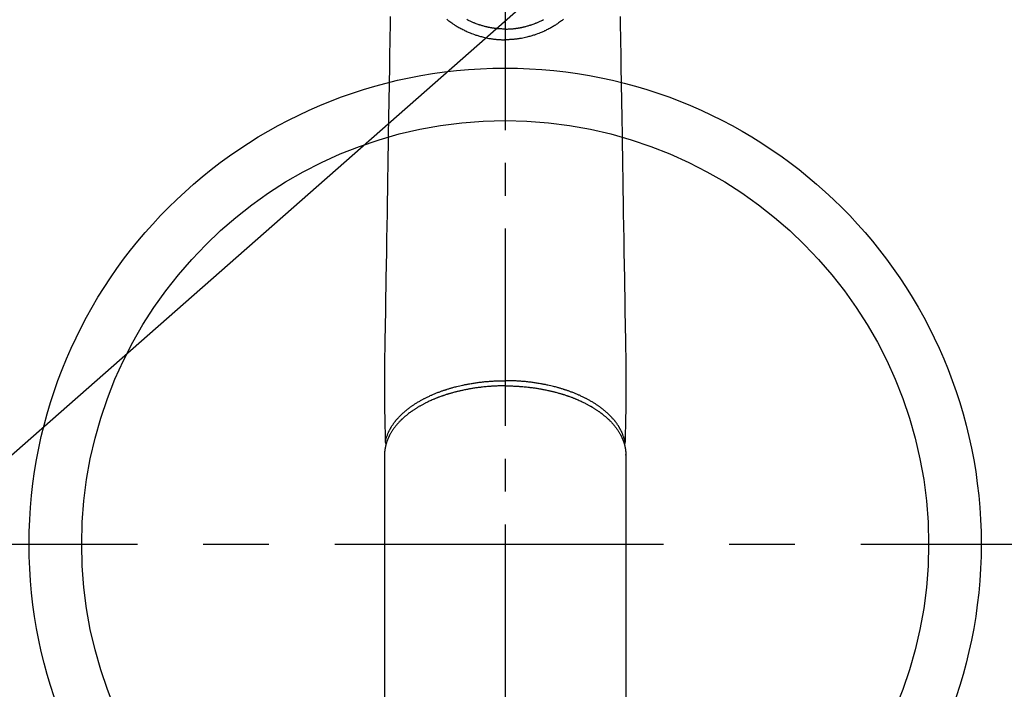
# Model space of a CAD drawing. Extents: x 0 to 26473, y -22065 to -13195.
# Drawn here: x 16597 to 16785, y -15333 to -15205 of the extents above; entities that cross this region are included whole.
import ezdxf

# ---------------------------------------------------------------- set-up
doc = ezdxf.new("R2010")
doc.units = 0
doc.header["$LTSCALE"] = 50
doc.header["$MEASUREMENT"] = 0
doc.linetypes.add('CENTER', pattern=[2, 1.25, -0.25, 0.25, -0.25])
doc.linetypes.add('CENTER2', pattern=[1.125, 0.75, -0.125, 0.125, -0.125])
doc.layers.get('0').update_dxf_attribs({"linetype": 'CONTINUOUS'})
doc.layers.add('150-機器', color=8, linetype='CONTINUOUS')
doc.layers.add('160-文字', color=254, linetype='CONTINUOUS')
doc.styles.add('KH001', font='txt')
doc.dimstyles.new('KH1xx030', dxfattribs={"dimscale": 30, "dimtxt": 2, "dimasz": 0.6, "dimexe": 0.3, "dimexo": 1.2, "dimgap": 0.5, "dimtad": 3, "dimdec": 1, "dimdsep": 46, "dimlunit": 6, "dimtxsty": 'KH001', "dimblk": 'DOT', "dimcen": 1, "dimdle": 1, "dimclrd": 256, "dimclre": 256, "dimclrt": 256, "dimadec": 0, "dimazin": 0, "dimtfac": 1, "dimtdec": 1, "dimtix": 1, "dimtmove": 2, "dimatfit": 3, "dimldrblk": 'CLOSEDBLANK', "dimfxl": 1, "dimtolj": 1, "dimtzin": 0, "dimlwd": -1, "dimlwe": -1, "dimarcsym": 0})

# ---------------------------------------------------------------- blocks, each defined once
blk = doc.blocks.new('F402_H')
at = {"layer": '150-機器', "color": 161, "linetype": 'CENTER2'}
blk.add_line((0, 136.03), (0, -355.42), dxfattribs=at)
at = {"layer": '150-機器', "color": 13, "linetype": 'Continuous'}
for p, q in [((-22.94, -188.26), (-22.94, -188.14)), ((-22.94, -188.14), (-22.94, -261.81)), ((22.94, -188.14), (22.94, -261.81))]:
    blk.add_line(p, q, dxfattribs=at)
for points in [[(-21.85, -104.86), (-21.88, -106.78), (-21.91, -108.7), (-21.93, -110.13), (-21.96, -111.56), (-21.98, -113), (-22.01, -114.43), (-22.06, -117.68), (-22.11, -120.93), (-22.17, -124.18), (-22.22, -127.43), (-22.25, -129.45), (-22.29, -131.46), (-22.32, -133.48), (-22.35, -135.5), (-22.39, -137.8), (-22.43, -140.1), (-22.46, -142.4), (-22.5, -144.7), (-22.54, -147.19), (-22.58, -149.68), (-22.63, -152.17), (-22.67, -154.66), (-22.69, -156.38), (-22.72, -158.09), (-22.75, -159.81), (-22.78, -161.53), (-22.8, -162.97), (-22.82, -164.4), (-22.85, -165.84), (-22.87, -167.28), (-22.89, -168.28), (-22.91, -169.27), (-22.93, -170.27), (-22.94, -171.27), (-22.94, -172.27), (-22.94, -173.26), (-22.94, -174.26), (-22.94, -175.25), (-22.94, -176.24), (-22.95, -177.23), (-22.95, -178.21), (-22.94, -179.2), (-22.93, -179.46), (-22.93, -179.72), (-22.92, -179.98), (-22.92, -180.24), (-22.9, -180.81), (-22.89, -181.38), (-22.88, -181.94), (-22.86, -182.51), (-22.85, -182.87), (-22.85, -183.22), (-22.84, -183.58), (-22.83, -183.94), (-22.83, -184.16), (-22.82, -184.39), (-22.81, -184.62), (-22.81, -184.84), (-22.81, -184.92), (-22.81, -185), (-22.8, -185.08), (-22.8, -185.16), (-22.8, -185.25), (-22.8, -185.34), (-22.8, -185.43), (-22.79, -185.53), (-22.79, -185.57), (-22.79, -185.62), (-22.79, -185.66), (-22.79, -185.71), (-22.79, -185.73), (-22.79, -185.75), (-22.79, -185.77), (-22.79, -185.79), (-22.79, -185.81), (-22.79, -185.83), (-22.79, -185.84), (-22.78, -185.86), (-22.78, -185.87), (-22.78, -185.88), (-22.78, -185.89), (-22.78, -185.9), (-22.77, -185.91), (-22.77, -185.92), (-22.77, -185.93), (-22.76, -185.94), (-22.76, -185.95), (-22.76, -185.97), (-22.75, -185.98), (-22.75, -185.99), (-22.74, -186), (-22.73, -186.01), (-22.73, -186.02), (-22.72, -186.03), (-22.72, -186.04), (-22.71, -186.04), (-22.71, -186.05), (-22.71, -186.05), (-22.7, -186.06), (-22.69, -186.07), (-22.68, -186.08), (-22.68, -186.09), (-22.67, -186.09), (-22.67, -186.09), (-22.67, -186.09), (-22.67, -186.1), (-22.66, -186.11), (-22.65, -186.11), (-22.64, -186.12), (-22.63, -186.13)], [(21.85, -104.86), (21.88, -106.78), (21.91, -108.7), (21.93, -110.13), (21.96, -111.56), (21.98, -113), (22.01, -114.43), (22.06, -117.68), (22.11, -120.93), (22.17, -124.18), (22.22, -127.43), (22.25, -129.45), (22.29, -131.46), (22.32, -133.48), (22.35, -135.5), (22.39, -137.8), (22.43, -140.1), (22.46, -142.4), (22.5, -144.7), (22.54, -147.19), (22.58, -149.68), (22.63, -152.17), (22.67, -154.66), (22.69, -156.38), (22.72, -158.09), (22.75, -159.81), (22.78, -161.53), (22.8, -162.97), (22.82, -164.4), (22.85, -165.84), (22.87, -167.28), (22.89, -168.28), (22.91, -169.27), (22.93, -170.27), (22.94, -171.27), (22.94, -172.27), (22.94, -173.26), (22.94, -174.26), (22.94, -175.25), (22.94, -176.24), (22.95, -177.23), (22.95, -178.21), (22.94, -179.2), (22.93, -179.46), (22.93, -179.72), (22.92, -179.98), (22.92, -180.24), (22.9, -180.81), (22.89, -181.38), (22.88, -181.94), (22.86, -182.51), (22.85, -182.87), (22.85, -183.22), (22.84, -183.58), (22.83, -183.94), (22.83, -184.16), (22.82, -184.39), (22.81, -184.62), (22.81, -184.84), (22.81, -184.92), (22.81, -185), (22.8, -185.08), (22.8, -185.16), (22.8, -185.25), (22.8, -185.34), (22.8, -185.43), (22.79, -185.53), (22.79, -185.57), (22.79, -185.62), (22.79, -185.66), (22.79, -185.71), (22.79, -185.73), (22.79, -185.75), (22.79, -185.77), (22.79, -185.79), (22.79, -185.81), (22.79, -185.83), (22.79, -185.84), (22.78, -185.86), (22.78, -185.87), (22.78, -185.88), (22.78, -185.89), (22.78, -185.9), (22.77, -185.91), (22.77, -185.92), (22.77, -185.93), (22.76, -185.94), (22.76, -185.95), (22.76, -185.97), (22.75, -185.98), (22.75, -185.99), (22.74, -186), (22.73, -186.01), (22.73, -186.02), (22.72, -186.03), (22.72, -186.04), (22.71, -186.04), (22.71, -186.05), (22.71, -186.05), (22.7, -186.06), (22.69, -186.07), (22.68, -186.08), (22.68, -186.09), (22.67, -186.09), (22.67, -186.09), (22.67, -186.09), (22.67, -186.1), (22.66, -186.11), (22.65, -186.11), (22.64, -186.12), (22.63, -186.13)], [(-11.12, -105.42), (-10.99, -105.52), (-10.86, -105.62), (-10.72, -105.72), (-10.53, -105.85), (-10.34, -105.99), (-10.14, -106.12), (-9.95, -106.26), (-9.82, -106.34), (-9.69, -106.43), (-9.56, -106.51), (-9.43, -106.59), (-9.4, -106.61), (-9.37, -106.63), (-9.35, -106.64), (-9.32, -106.66), (-9.15, -106.76), (-8.98, -106.86), (-8.82, -106.96), (-8.65, -107.05), (-8.46, -107.16), (-8.27, -107.26), (-8.08, -107.36), (-7.88, -107.45), (-7.75, -107.52), (-7.62, -107.58), (-7.49, -107.64), (-7.36, -107.71), (-7.19, -107.78), (-7.02, -107.86), (-6.84, -107.93), (-6.67, -108), (-6.4, -108.11), (-6.12, -108.21), (-5.84, -108.31), (-5.56, -108.41), (-5.39, -108.46), (-5.22, -108.52), (-5.04, -108.57), (-4.87, -108.62), (-4.69, -108.67), (-4.51, -108.72), (-4.32, -108.77), (-4.14, -108.82), (-3.88, -108.88), (-3.62, -108.93), (-3.36, -108.99), (-3.09, -109.04), (-2.96, -109.06), (-2.83, -109.08), (-2.7, -109.1), (-2.57, -109.12), (-2.45, -109.14), (-2.33, -109.15), (-2.21, -109.17), (-2.09, -109.19), (-1.95, -109.2), (-1.8, -109.22), (-1.66, -109.23), (-1.51, -109.25), (-1.37, -109.26), (-1.22, -109.27), (-1.08, -109.28), (-0.94, -109.29), (-0.83, -109.29), (-0.72, -109.3), (-0.62, -109.3), (-0.51, -109.3), (-0.38, -109.3), (-0.26, -109.31), (-0.13, -109.31), (0, -109.31)], [(11.12, -105.42), (10.99, -105.52), (10.86, -105.62), (10.72, -105.72), (10.53, -105.85), (10.34, -105.99), (10.14, -106.12), (9.95, -106.26), (9.82, -106.34), (9.69, -106.43), (9.56, -106.51), (9.43, -106.59), (9.4, -106.61), (9.37, -106.63), (9.35, -106.64), (9.32, -106.66), (9.15, -106.76), (8.98, -106.86), (8.82, -106.96), (8.65, -107.05), (8.46, -107.16), (8.27, -107.26), (8.08, -107.36), (7.88, -107.45), (7.75, -107.52), (7.62, -107.58), (7.49, -107.64), (7.36, -107.71), (7.19, -107.78), (7.02, -107.86), (6.84, -107.93), (6.67, -108), (6.4, -108.11), (6.12, -108.21), (5.84, -108.31), (5.56, -108.41), (5.39, -108.46), (5.22, -108.52), (5.04, -108.57), (4.87, -108.62), (4.69, -108.67), (4.51, -108.72), (4.32, -108.77), (4.14, -108.82), (3.88, -108.88), (3.62, -108.93), (3.36, -108.99), (3.09, -109.04), (2.96, -109.06), (2.83, -109.08), (2.7, -109.1), (2.57, -109.12), (2.45, -109.14), (2.33, -109.15), (2.21, -109.17), (2.09, -109.19), (1.95, -109.2), (1.8, -109.22), (1.66, -109.23), (1.51, -109.25), (1.37, -109.26), (1.22, -109.27), (1.08, -109.28), (0.94, -109.29), (0.83, -109.29), (0.72, -109.3), (0.62, -109.3), (0.51, -109.3), (0.38, -109.3), (0.26, -109.31), (0.13, -109.31), (0, -109.31)], [(0, -107.27), (-0.21, -107.27), (-0.42, -107.27), (-0.63, -107.26), (-0.84, -107.25), (-0.99, -107.24), (-1.14, -107.23), (-1.29, -107.22), (-1.44, -107.21), (-1.55, -107.2), (-1.66, -107.19), (-1.77, -107.17), (-1.88, -107.16), (-1.96, -107.15), (-2.04, -107.14), (-2.12, -107.13), (-2.2, -107.12), (-2.28, -107.11), (-2.37, -107.09), (-2.46, -107.08), (-2.55, -107.06), (-2.64, -107.05), (-2.73, -107.03), (-2.82, -107.02), (-2.91, -107), (-2.99, -106.98), (-3.08, -106.97), (-3.17, -106.95), (-3.26, -106.93), (-3.34, -106.91), (-3.42, -106.89), (-3.49, -106.88), (-3.57, -106.86), (-3.7, -106.83), (-3.82, -106.8), (-3.95, -106.76), (-4.07, -106.73), (-4.22, -106.69), (-4.36, -106.65), (-4.51, -106.61), (-4.65, -106.56), (-4.74, -106.53), (-4.82, -106.51), (-4.91, -106.48), (-4.99, -106.45), (-5.16, -106.39), (-5.32, -106.33), (-5.49, -106.27), (-5.65, -106.21), (-5.74, -106.18), (-5.82, -106.15), (-5.9, -106.11), (-5.99, -106.08), (-6.13, -106.02), (-6.27, -105.96), (-6.4, -105.9), (-6.54, -105.84), (-6.68, -105.77), (-6.82, -105.7), (-6.96, -105.64), (-7.09, -105.57), (-7.27, -105.48)], [(0, -107.27), (0.21, -107.27), (0.42, -107.27), (0.63, -107.26), (0.84, -107.25), (0.99, -107.24), (1.14, -107.23), (1.29, -107.22), (1.44, -107.21), (1.55, -107.2), (1.66, -107.19), (1.77, -107.17), (1.88, -107.16), (1.96, -107.15), (2.04, -107.14), (2.12, -107.13), (2.2, -107.12), (2.28, -107.11), (2.37, -107.09), (2.46, -107.08), (2.55, -107.06), (2.64, -107.05), (2.73, -107.03), (2.82, -107.02), (2.91, -107), (2.99, -106.98), (3.08, -106.97), (3.17, -106.95), (3.26, -106.93), (3.34, -106.91), (3.42, -106.89), (3.49, -106.88), (3.57, -106.86), (3.7, -106.83), (3.82, -106.8), (3.95, -106.76), (4.07, -106.73), (4.22, -106.69), (4.36, -106.65), (4.51, -106.61), (4.65, -106.56), (4.74, -106.53), (4.82, -106.51), (4.91, -106.48), (4.99, -106.45), (5.16, -106.39), (5.32, -106.33), (5.49, -106.27), (5.65, -106.21), (5.74, -106.18), (5.82, -106.15), (5.9, -106.11), (5.99, -106.08), (6.13, -106.02), (6.27, -105.96), (6.4, -105.9), (6.54, -105.84), (6.68, -105.77), (6.82, -105.7), (6.96, -105.64), (7.09, -105.57), (7.27, -105.48)], [(0, -106.05), (0, -106.06), (0, -106.07), (0, -106.08), (0, -106.09), (0, -106.1), (0, -106.11), (0, -106.12), (0, -106.13), (0, -106.14), (0, -106.15), (0, -106.16), (0, -106.16), (0, -106.17), (0, -106.18), (0, -106.19), (0, -106.2), (0, -106.21), (0, -106.22), (0, -106.23), (0, -106.24), (0, -106.25), (0, -106.26), (0, -106.27), (0, -106.28), (0, -106.29), (0, -106.3), (0, -106.31), (0, -106.32), (0, -106.33), (0, -106.34), (0, -106.35), (0, -106.36), (0, -106.37), (0, -106.38), (0, -106.39), (0, -106.4), (0, -106.41), (0, -106.41), (0, -106.42), (0, -106.43), (0, -106.44), (0, -106.45), (0, -106.46), (0, -106.47), (0, -106.48), (0, -106.49), (0, -106.5), (0, -106.51), (0, -106.52), (0, -106.53), (0, -106.54), (0, -106.55), (0, -106.56), (0, -106.57), (0, -106.58), (0, -106.59), (0, -106.6), (0, -106.61), (0, -106.62), (0, -106.63), (0, -106.64), (0, -106.65), (0, -106.66), (0, -106.67), (0, -106.67), (0, -106.68), (0, -106.69), (0, -106.7), (0, -106.71), (0, -106.72), (0, -106.73), (0, -106.74), (0, -106.75), (0, -106.76), (0, -106.77), (0, -106.78), (0, -106.79), (0, -106.8), (0, -106.81), (0, -106.82), (0, -106.83), (0, -106.84), (0, -106.85), (0, -106.86), (0, -106.87), (0, -106.88), (0, -106.89), (0, -106.9), (0, -106.91), (0, -106.92), (0, -106.93), (0, -106.94), (0, -106.95), (0, -106.96), (0, -106.97), (0, -106.98), (0, -106.98), (0, -106.99), (0, -107), (0, -107.01), (0, -107.02), (0, -107.03), (0, -107.04), (0, -107.05), (0, -107.06), (0, -107.07), (0, -107.08), (0, -107.09), (0, -107.1), (0, -107.11), (0, -107.12), (0, -107.13), (0, -107.14), (0, -107.15), (0, -107.16), (0, -107.17), (0, -107.18), (0, -107.19), (0, -107.2), (0, -107.21), (0, -107.22), (0, -107.23), (0, -107.24), (0, -107.25), (0, -107.26), (0, -107.27), (0, -107.27)], [(0, -107.27), (0, -107.3), (0, -107.32), (0, -107.35), (0, -107.37), (0, -107.4), (0, -107.42), (0, -107.44), (0, -107.47), (0, -107.49), (0, -107.52), (0, -107.54), (0, -107.57), (0, -107.59), (0, -107.61), (0, -107.64), (0, -107.66), (0, -107.69), (0, -107.71), (0, -107.73), (0, -107.76), (0, -107.78), (0, -107.8), (0, -107.83), (0, -107.85), (0, -107.87), (0, -107.9), (0, -107.92), (0, -107.94), (0, -107.97), (0, -107.99), (0, -108.01), (0, -108.04), (0, -108.06), (0, -108.08), (0, -108.1), (0, -108.13), (0, -108.15), (0, -108.17), (0, -108.19), (0, -108.21), (0, -108.23), (0, -108.26), (0, -108.28), (0, -108.3), (0, -108.32), (0, -108.34), (0, -108.36), (0, -108.38), (0, -108.4), (0, -108.42), (0, -108.44), (0, -108.46), (0, -108.48), (0, -108.5), (0, -108.52), (0, -108.54), (0, -108.56), (0, -108.58), (0, -108.6), (0, -108.62), (0, -108.64), (0, -108.66), (0, -108.67), (0, -108.69), (0, -108.71), (0, -108.73), (0, -108.74), (0, -108.76), (0, -108.78), (0, -108.8), (0, -108.81), (0, -108.83), (0, -108.84), (0, -108.86), (0, -108.88), (0, -108.89), (0, -108.91), (0, -108.92), (0, -108.94), (0, -108.95), (0, -108.96), (0, -108.98), (0, -108.99), (0, -109.01), (0, -109.02), (0, -109.03), (0, -109.04), (0, -109.06), (0, -109.07), (0, -109.08), (0, -109.09), (0, -109.1), (0, -109.12), (0, -109.13), (0, -109.14), (0, -109.15), (0, -109.16), (0, -109.17), (0, -109.18), (0, -109.19), (0, -109.19), (0, -109.2), (0, -109.21), (0, -109.22), (0, -109.23), (0, -109.23), (0, -109.24), (0, -109.25), (0, -109.25), (0, -109.26), (0, -109.27), (0, -109.27), (0, -109.28), (0, -109.28), (0, -109.29), (0, -109.29), (0, -109.29), (0, -109.3), (0, -109.3), (0, -109.3), (0, -109.3), (0, -109.3), (0, -109.31), (0, -109.31), (0, -109.31)], [(0, -109.31), (0, -109.31), (0, -109.31), (0, -109.31), (0, -109.31), (0, -109.31), (0, -109.3), (0, -109.3), (0, -109.3), (0, -109.3), (0, -109.3), (0, -109.3), (0, -109.3), (0, -109.3), (0, -109.3), (0, -109.3), (0, -109.3), (0, -109.29), (0, -109.29), (0, -109.29), (0, -109.29), (0, -109.29), (0, -109.29), (0, -109.29), (0, -109.29), (0, -109.29), (0, -109.29), (0, -109.28), (0, -109.28), (0, -109.28), (0, -109.28), (0, -109.28), (0, -109.28), (0, -109.28), (0, -109.28), (0, -109.28), (0, -109.28), (0, -109.27), (0, -109.27), (0, -109.27), (0, -109.27), (0, -109.27), (0, -109.27), (0, -109.27), (0, -109.27), (0, -109.27), (0, -109.27), (0, -109.26), (0, -109.26), (0, -109.26), (0, -109.26), (0, -109.26), (0, -109.26), (0, -109.26), (0, -109.26), (0, -109.25), (0, -109.25), (0, -109.25), (0, -109.25), (0, -109.25), (0, -109.25), (0, -109.25), (0, -109.25), (0, -109.24), (0, -109.24), (0, -109.24), (0, -109.24), (0, -109.24), (0, -109.24), (0, -109.24), (0, -109.23), (0, -109.23), (0, -109.23), (0, -109.23), (0, -109.23), (0, -109.23), (0, -109.22), (0, -109.22), (0, -109.22), (0, -109.22), (0, -109.22), (0, -109.22), (0, -109.21), (0, -109.21), (0, -109.21), (0, -109.21), (0, -109.21), (0, -109.21), (0, -109.2), (0, -109.2), (0, -109.2), (0, -109.2), (0, -109.2), (0, -109.2), (0, -109.19), (0, -109.19)], [(0, -175.11), (-0.12, -175.11), (-0.24, -175.11), (-0.35, -175.11), (-0.47, -175.11), (-0.61, -175.11), (-0.76, -175.11), (-0.9, -175.12), (-1.05, -175.12), (-1.14, -175.12), (-1.23, -175.13), (-1.32, -175.13), (-1.41, -175.13), (-1.61, -175.14), (-1.8, -175.15), (-2, -175.16), (-2.2, -175.17), (-2.33, -175.18), (-2.45, -175.18), (-2.58, -175.19), (-2.7, -175.2), (-2.93, -175.22), (-3.15, -175.23), (-3.38, -175.25), (-3.6, -175.27), (-3.84, -175.3), (-4.08, -175.32), (-4.32, -175.34), (-4.56, -175.37), (-4.7, -175.39), (-4.84, -175.41), (-4.98, -175.42), (-5.12, -175.44), (-5.3, -175.46), (-5.48, -175.49), (-5.65, -175.51), (-5.83, -175.54), (-6, -175.57), (-6.18, -175.59), (-6.35, -175.62), (-6.52, -175.65), (-6.64, -175.67), (-6.76, -175.69), (-6.89, -175.72), (-7.01, -175.74), (-7.19, -175.77), (-7.38, -175.81), (-7.57, -175.85), (-7.76, -175.88), (-7.93, -175.92), (-8.1, -175.96), (-8.27, -175.99), (-8.43, -176.03), (-8.57, -176.06), (-8.7, -176.09), (-8.84, -176.12), (-8.97, -176.16), (-9.1, -176.19), (-9.24, -176.22), (-9.37, -176.25), (-9.5, -176.29), (-9.66, -176.33), (-9.83, -176.38), (-9.99, -176.42), (-10.15, -176.47), (-10.28, -176.5), (-10.41, -176.54), (-10.54, -176.58), (-10.67, -176.62), (-10.76, -176.65), (-10.86, -176.68), (-10.95, -176.71), (-11.05, -176.74), (-11.19, -176.78), (-11.33, -176.83), (-11.47, -176.87), (-11.62, -176.92), (-11.71, -176.95), (-11.8, -176.98), (-11.89, -177.02), (-11.99, -177.05), (-12.12, -177.1), (-12.26, -177.15), (-12.4, -177.2), (-12.54, -177.25), (-12.6, -177.27), (-12.66, -177.29), (-12.72, -177.32), (-12.78, -177.34), (-12.9, -177.39), (-13.02, -177.43), (-13.14, -177.48), (-13.25, -177.53), (-13.36, -177.57), (-13.46, -177.61), (-13.56, -177.66), (-13.66, -177.7), (-13.86, -177.79), (-14.06, -177.87), (-14.26, -177.96), (-14.46, -178.05), (-14.62, -178.13), (-14.77, -178.2), (-14.92, -178.27), (-15.07, -178.35), (-15.18, -178.4), (-15.29, -178.46), (-15.4, -178.51), (-15.5, -178.57), (-15.62, -178.63), (-15.74, -178.7), (-15.86, -178.76), (-15.98, -178.82), (-16.08, -178.88), (-16.18, -178.94), (-16.28, -179), (-16.39, -179.06), (-16.5, -179.13), (-16.61, -179.19), (-16.72, -179.26), (-16.83, -179.33), (-16.93, -179.39), (-17.03, -179.45), (-17.13, -179.51), (-17.22, -179.58), (-17.33, -179.65), (-17.43, -179.72), (-17.54, -179.79), (-17.64, -179.86), (-17.71, -179.91), (-17.78, -179.96), (-17.85, -180), (-17.92, -180.05), (-18.06, -180.16), (-18.21, -180.26), (-18.35, -180.37), (-18.49, -180.48), (-18.56, -180.54), (-18.64, -180.6), (-18.71, -180.66), (-18.78, -180.72), (-18.88, -180.79), (-18.97, -180.87), (-19.06, -180.95), (-19.15, -181.02), (-19.25, -181.11), (-19.35, -181.2), (-19.44, -181.29), (-19.54, -181.37), (-19.58, -181.42), (-19.63, -181.46), (-19.68, -181.51), (-19.73, -181.55), (-19.83, -181.65), (-19.92, -181.75), (-20.02, -181.85), (-20.12, -181.95), (-20.2, -182.03), (-20.27, -182.11), (-20.35, -182.19), (-20.42, -182.28), (-20.51, -182.37), (-20.59, -182.46), (-20.66, -182.56), (-20.74, -182.65), (-20.8, -182.72), (-20.86, -182.8), (-20.92, -182.88), (-20.98, -182.95), (-21.05, -183.04), (-21.11, -183.12), (-21.18, -183.21), (-21.24, -183.29), (-21.32, -183.41), (-21.4, -183.52), (-21.47, -183.64), (-21.55, -183.76), (-21.62, -183.87), (-21.68, -183.97), (-21.75, -184.08), (-21.81, -184.19), (-21.85, -184.27), (-21.9, -184.35), (-21.94, -184.43), (-21.98, -184.51), (-22.01, -184.56), (-22.03, -184.61), (-22.06, -184.66), (-22.08, -184.71), (-22.1, -184.75), (-22.12, -184.79), (-22.14, -184.83), (-22.16, -184.87), (-22.19, -184.93), (-22.21, -184.99), (-22.24, -185.05), (-22.27, -185.11), (-22.28, -185.15), (-22.3, -185.19), (-22.32, -185.23), (-22.33, -185.27), (-22.37, -185.35), (-22.4, -185.43), (-22.43, -185.51), (-22.46, -185.59), (-22.48, -185.64), (-22.49, -185.68), (-22.51, -185.73), (-22.52, -185.77), (-22.54, -185.82), (-22.55, -185.87), (-22.57, -185.91), (-22.58, -185.96), (-22.59, -185.98), (-22.6, -186.01), (-22.61, -186.03), (-22.61, -186.06), (-22.62, -186.08), (-22.62, -186.1), (-22.63, -186.11), (-22.63, -186.13), (-22.64, -186.17), (-22.66, -186.21), (-22.67, -186.25), (-22.68, -186.28), (-22.68, -186.3), (-22.68, -186.32), (-22.69, -186.33), (-22.69, -186.35), (-22.7, -186.37), (-22.7, -186.39), (-22.71, -186.41), (-22.71, -186.43), (-22.72, -186.45), (-22.73, -186.48), (-22.73, -186.51), (-22.74, -186.53), (-22.74, -186.55), (-22.75, -186.57), (-22.75, -186.59), (-22.76, -186.61), (-22.76, -186.64), (-22.77, -186.68), (-22.78, -186.71), (-22.78, -186.74), (-22.79, -186.77), (-22.8, -186.8), (-22.8, -186.83), (-22.81, -186.86), (-22.81, -186.89), (-22.82, -186.92), (-22.82, -186.95), (-22.83, -186.98), (-22.83, -187), (-22.84, -187.02), (-22.84, -187.05), (-22.84, -187.07), (-22.85, -187.1), (-22.85, -187.13), (-22.86, -187.16), (-22.86, -187.19), (-22.87, -187.22), (-22.87, -187.25), (-22.87, -187.28), (-22.88, -187.31), (-22.88, -187.33), (-22.88, -187.35), (-22.89, -187.38), (-22.89, -187.4), (-22.89, -187.44), (-22.9, -187.48), (-22.9, -187.52), (-22.91, -187.56), (-22.91, -187.59), (-22.91, -187.62), (-22.91, -187.65), (-22.92, -187.69), (-22.92, -187.72), (-22.92, -187.75), (-22.92, -187.78), (-22.93, -187.81), (-22.93, -187.84), (-22.93, -187.87), (-22.93, -187.9), (-22.93, -187.93), (-22.93, -187.96), (-22.93, -188), (-22.94, -188.03), (-22.94, -188.06), (-22.94, -188.08), (-22.94, -188.1), (-22.94, -188.12), (-22.94, -188.14)], [(-22.79, -185.77), (-22.78, -185.72), (-22.76, -185.66), (-22.75, -185.6), (-22.74, -185.54), (-22.72, -185.48), (-22.71, -185.43), (-22.69, -185.37), (-22.68, -185.31), (-22.67, -185.28), (-22.66, -185.25), (-22.66, -185.22), (-22.65, -185.19), (-22.63, -185.13), (-22.61, -185.07), (-22.6, -185.02), (-22.58, -184.96), (-22.54, -184.83), (-22.49, -184.71), (-22.45, -184.58), (-22.4, -184.46), (-22.37, -184.36), (-22.33, -184.26), (-22.29, -184.17), (-22.24, -184.07), (-22.21, -184), (-22.18, -183.94), (-22.15, -183.87), (-22.12, -183.81), (-22.08, -183.72), (-22.04, -183.63), (-22, -183.55), (-21.95, -183.46), (-21.92, -183.4), (-21.88, -183.33), (-21.84, -183.27), (-21.81, -183.2), (-21.76, -183.13), (-21.72, -183.05), (-21.67, -182.98), (-21.63, -182.9), (-21.58, -182.82), (-21.52, -182.73), (-21.47, -182.65), (-21.42, -182.57), (-21.37, -182.5), (-21.32, -182.42), (-21.26, -182.35), (-21.21, -182.28), (-21.15, -182.18), (-21.08, -182.09), (-21.01, -182), (-20.94, -181.91), (-20.88, -181.84), (-20.83, -181.77), (-20.77, -181.7), (-20.71, -181.63), (-20.63, -181.53), (-20.54, -181.43), (-20.46, -181.33), (-20.37, -181.24), (-20.29, -181.15), (-20.21, -181.06), (-20.13, -180.98), (-20.05, -180.89), (-19.96, -180.8), (-19.88, -180.72), (-19.79, -180.63), (-19.71, -180.55), (-19.6, -180.45), (-19.49, -180.35), (-19.38, -180.25), (-19.27, -180.15), (-19.21, -180.09), (-19.14, -180.03), (-19.07, -179.97), (-19.01, -179.92), (-18.92, -179.84), (-18.83, -179.77), (-18.74, -179.7), (-18.65, -179.63), (-18.56, -179.55), (-18.47, -179.48), (-18.38, -179.41), (-18.29, -179.34), (-18.21, -179.28), (-18.14, -179.23), (-18.07, -179.18), (-17.99, -179.12), (-17.89, -179.05), (-17.8, -178.98), (-17.7, -178.91), (-17.6, -178.85), (-17.49, -178.77), (-17.38, -178.7), (-17.26, -178.62), (-17.15, -178.55), (-17.03, -178.47), (-16.9, -178.39), (-16.77, -178.31), (-16.64, -178.23), (-16.51, -178.15), (-16.38, -178.07), (-16.24, -177.99), (-16.11, -177.92), (-15.99, -177.85), (-15.86, -177.78), (-15.74, -177.71), (-15.61, -177.65), (-15.51, -177.59), (-15.41, -177.54), (-15.31, -177.49), (-15.21, -177.43), (-15.08, -177.37), (-14.95, -177.3), (-14.82, -177.24), (-14.69, -177.18), (-14.54, -177.11), (-14.39, -177.04), (-14.25, -176.97), (-14.1, -176.9), (-13.97, -176.85), (-13.85, -176.8), (-13.73, -176.74), (-13.6, -176.69), (-13.46, -176.63), (-13.33, -176.57), (-13.19, -176.52), (-13.04, -176.46), (-12.89, -176.4), (-12.73, -176.34), (-12.57, -176.28), (-12.42, -176.22), (-12.28, -176.17), (-12.15, -176.13), (-12.02, -176.08), (-11.89, -176.03), (-11.77, -175.99), (-11.65, -175.95), (-11.54, -175.91), (-11.42, -175.87), (-11.31, -175.84), (-11.21, -175.8), (-11.1, -175.77), (-11, -175.74), (-10.86, -175.7), (-10.72, -175.65), (-10.59, -175.61), (-10.45, -175.57), (-10.33, -175.54), (-10.2, -175.5), (-10.08, -175.46), (-9.95, -175.43), (-9.75, -175.38), (-9.56, -175.32), (-9.36, -175.27), (-9.16, -175.22), (-8.91, -175.16), (-8.65, -175.1), (-8.39, -175.04), (-8.13, -174.98), (-7.97, -174.95), (-7.81, -174.91), (-7.65, -174.88), (-7.49, -174.85), (-7.34, -174.82), (-7.2, -174.79), (-7.05, -174.76), (-6.9, -174.74), (-6.69, -174.7), (-6.49, -174.66), (-6.28, -174.63), (-6.07, -174.6), (-5.89, -174.57), (-5.71, -174.54), (-5.53, -174.52), (-5.35, -174.49), (-5.14, -174.46), (-4.93, -174.43), (-4.72, -174.41), (-4.5, -174.38), (-4.29, -174.36), (-4.08, -174.34), (-3.86, -174.31), (-3.65, -174.29), (-3.42, -174.27), (-3.19, -174.25), (-2.96, -174.24), (-2.73, -174.22), (-2.51, -174.21), (-2.3, -174.19), (-2.08, -174.18), (-1.87, -174.17), (-1.65, -174.16), (-1.44, -174.15), (-1.22, -174.15), (-1, -174.14), (-0.82, -174.14), (-0.63, -174.13), (-0.45, -174.13), (-0.26, -174.13), (-0.19, -174.13), (-0.13, -174.13), (-0.06, -174.13), (0, -174.13)], [(22.79, -185.77), (22.78, -185.72), (22.76, -185.66), (22.75, -185.6), (22.74, -185.54), (22.72, -185.48), (22.71, -185.43), (22.69, -185.37), (22.68, -185.31), (22.67, -185.28), (22.66, -185.25), (22.66, -185.22), (22.65, -185.19), (22.63, -185.13), (22.61, -185.07), (22.6, -185.02), (22.58, -184.96), (22.54, -184.83), (22.49, -184.71), (22.45, -184.58), (22.4, -184.46), (22.37, -184.36), (22.33, -184.26), (22.29, -184.17), (22.24, -184.07), (22.21, -184), (22.18, -183.94), (22.15, -183.87), (22.12, -183.81), (22.08, -183.72), (22.04, -183.63), (22, -183.55), (21.95, -183.46), (21.92, -183.4), (21.88, -183.33), (21.84, -183.27), (21.81, -183.2), (21.76, -183.13), (21.72, -183.05), (21.67, -182.98), (21.63, -182.9), (21.58, -182.82), (21.52, -182.73), (21.47, -182.65), (21.42, -182.57), (21.37, -182.5), (21.32, -182.42), (21.26, -182.35), (21.21, -182.28), (21.15, -182.18), (21.08, -182.09), (21.01, -182), (20.94, -181.91), (20.88, -181.84), (20.83, -181.77), (20.77, -181.7), (20.71, -181.63), (20.63, -181.53), (20.54, -181.43), (20.46, -181.33), (20.37, -181.24), (20.29, -181.15), (20.21, -181.06), (20.13, -180.98), (20.05, -180.89), (19.96, -180.8), (19.88, -180.72), (19.79, -180.63), (19.71, -180.55), (19.6, -180.45), (19.49, -180.35), (19.38, -180.25), (19.27, -180.15), (19.21, -180.09), (19.14, -180.03), (19.07, -179.97), (19.01, -179.92), (18.92, -179.84), (18.83, -179.77), (18.74, -179.7), (18.65, -179.63), (18.56, -179.55), (18.47, -179.48), (18.38, -179.41), (18.29, -179.34), (18.21, -179.28), (18.14, -179.23), (18.07, -179.18), (17.99, -179.12), (17.89, -179.05), (17.8, -178.98), (17.7, -178.91), (17.6, -178.85), (17.49, -178.77), (17.38, -178.7), (17.26, -178.62), (17.15, -178.55), (17.03, -178.47), (16.9, -178.39), (16.77, -178.31), (16.64, -178.23), (16.51, -178.15), (16.38, -178.07), (16.24, -177.99), (16.11, -177.92), (15.99, -177.85), (15.86, -177.78), (15.74, -177.71), (15.61, -177.65), (15.51, -177.59), (15.41, -177.54), (15.31, -177.49), (15.21, -177.43), (15.08, -177.37), (14.95, -177.3), (14.82, -177.24), (14.69, -177.18), (14.54, -177.11), (14.39, -177.04), (14.25, -176.97), (14.1, -176.9), (13.97, -176.85), (13.85, -176.8), (13.73, -176.74), (13.6, -176.69), (13.46, -176.63), (13.33, -176.57), (13.19, -176.52), (13.04, -176.46), (12.89, -176.4), (12.73, -176.34), (12.57, -176.28), (12.42, -176.22), (12.28, -176.17), (12.15, -176.13), (12.02, -176.08), (11.89, -176.03), (11.77, -175.99), (11.65, -175.95), (11.54, -175.91), (11.42, -175.87), (11.31, -175.84), (11.21, -175.8), (11.1, -175.77), (11, -175.74), (10.86, -175.7), (10.72, -175.65), (10.59, -175.61), (10.45, -175.57), (10.33, -175.54), (10.2, -175.5), (10.08, -175.46), (9.95, -175.43), (9.75, -175.38), (9.56, -175.32), (9.36, -175.27), (9.16, -175.22), (8.91, -175.16), (8.65, -175.1), (8.39, -175.04), (8.13, -174.98), (7.97, -174.95), (7.81, -174.91), (7.65, -174.88), (7.49, -174.85), (7.34, -174.82), (7.2, -174.79), (7.05, -174.76), (6.9, -174.74), (6.69, -174.7), (6.49, -174.66), (6.28, -174.63), (6.07, -174.6), (5.89, -174.57), (5.71, -174.54), (5.53, -174.52), (5.35, -174.49), (5.14, -174.46), (4.93, -174.43), (4.72, -174.41), (4.5, -174.38), (4.29, -174.36), (4.08, -174.34), (3.86, -174.31), (3.65, -174.29), (3.42, -174.27), (3.19, -174.25), (2.96, -174.24), (2.73, -174.22), (2.51, -174.21), (2.3, -174.19), (2.08, -174.18), (1.87, -174.17), (1.65, -174.16), (1.44, -174.15), (1.22, -174.15), (1, -174.14), (0.82, -174.14), (0.63, -174.13), (0.45, -174.13), (0.26, -174.13), (0.19, -174.13), (0.13, -174.13), (0.06, -174.13), (0, -174.13)], [(0, -175.11), (0.12, -175.11), (0.24, -175.11), (0.35, -175.11), (0.47, -175.11), (0.61, -175.11), (0.76, -175.11), (0.9, -175.12), (1.05, -175.12), (1.14, -175.12), (1.23, -175.13), (1.32, -175.13), (1.41, -175.13), (1.61, -175.14), (1.8, -175.15), (2, -175.16), (2.2, -175.17), (2.33, -175.18), (2.45, -175.18), (2.58, -175.19), (2.7, -175.2), (2.93, -175.22), (3.15, -175.23), (3.38, -175.25), (3.6, -175.27), (3.84, -175.3), (4.08, -175.32), (4.32, -175.34), (4.56, -175.37), (4.7, -175.39), (4.84, -175.41), (4.98, -175.42), (5.12, -175.44), (5.3, -175.46), (5.48, -175.49), (5.65, -175.51), (5.83, -175.54), (6, -175.57), (6.18, -175.59), (6.35, -175.62), (6.52, -175.65), (6.64, -175.67), (6.76, -175.69), (6.89, -175.72), (7.01, -175.74), (7.19, -175.77), (7.38, -175.81), (7.57, -175.85), (7.76, -175.88), (7.93, -175.92), (8.1, -175.96), (8.27, -175.99), (8.43, -176.03), (8.57, -176.06), (8.7, -176.09), (8.84, -176.12), (8.97, -176.16), (9.1, -176.19), (9.24, -176.22), (9.37, -176.25), (9.5, -176.29), (9.66, -176.33), (9.83, -176.38), (9.99, -176.42), (10.15, -176.47), (10.28, -176.5), (10.41, -176.54), (10.54, -176.58), (10.67, -176.62), (10.76, -176.65), (10.86, -176.68), (10.95, -176.71), (11.05, -176.74), (11.19, -176.78), (11.33, -176.83), (11.47, -176.87), (11.62, -176.92), (11.71, -176.95), (11.8, -176.98), (11.89, -177.02), (11.99, -177.05), (12.12, -177.1), (12.26, -177.15), (12.4, -177.2), (12.54, -177.25), (12.6, -177.27), (12.66, -177.29), (12.72, -177.32), (12.78, -177.34), (12.9, -177.39), (13.02, -177.43), (13.14, -177.48), (13.25, -177.53), (13.36, -177.57), (13.46, -177.61), (13.56, -177.66), (13.66, -177.7), (13.86, -177.79), (14.06, -177.87), (14.26, -177.96), (14.46, -178.05), (14.62, -178.13), (14.77, -178.2), (14.92, -178.27), (15.07, -178.35), (15.18, -178.4), (15.29, -178.46), (15.4, -178.51), (15.5, -178.57), (15.62, -178.63), (15.74, -178.7), (15.86, -178.76), (15.98, -178.82), (16.08, -178.88), (16.18, -178.94), (16.28, -179), (16.39, -179.06), (16.5, -179.13), (16.61, -179.19), (16.72, -179.26), (16.83, -179.33), (16.93, -179.39), (17.03, -179.45), (17.13, -179.51), (17.22, -179.58), (17.33, -179.65), (17.43, -179.72), (17.54, -179.79), (17.64, -179.86), (17.71, -179.91), (17.78, -179.96), (17.85, -180), (17.92, -180.05), (18.06, -180.16), (18.21, -180.26), (18.35, -180.37), (18.49, -180.48), (18.56, -180.54), (18.64, -180.6), (18.71, -180.66), (18.78, -180.72), (18.88, -180.79), (18.97, -180.87), (19.06, -180.95), (19.15, -181.02), (19.25, -181.11), (19.35, -181.2), (19.44, -181.29), (19.54, -181.37), (19.58, -181.42), (19.63, -181.46), (19.68, -181.51), (19.73, -181.55), (19.83, -181.65), (19.92, -181.75), (20.02, -181.85), (20.12, -181.95), (20.2, -182.03), (20.27, -182.11), (20.35, -182.19), (20.42, -182.28), (20.51, -182.37), (20.59, -182.46), (20.66, -182.56), (20.74, -182.65), (20.8, -182.72), (20.86, -182.8), (20.92, -182.88), (20.98, -182.95), (21.05, -183.04), (21.11, -183.12), (21.18, -183.21), (21.24, -183.29), (21.32, -183.41), (21.4, -183.52), (21.47, -183.64), (21.55, -183.76), (21.62, -183.87), (21.68, -183.97), (21.75, -184.08), (21.81, -184.19), (21.85, -184.27), (21.9, -184.35), (21.94, -184.43), (21.98, -184.51), (22.01, -184.56), (22.03, -184.61), (22.06, -184.66), (22.08, -184.71), (22.1, -184.75), (22.12, -184.79), (22.14, -184.83), (22.16, -184.87), (22.19, -184.93), (22.21, -184.99), (22.24, -185.05), (22.27, -185.11), (22.28, -185.15), (22.3, -185.19), (22.32, -185.23), (22.33, -185.27), (22.37, -185.35), (22.4, -185.43), (22.43, -185.51), (22.46, -185.59), (22.48, -185.64), (22.49, -185.68), (22.51, -185.73), (22.52, -185.77), (22.54, -185.82), (22.55, -185.87), (22.57, -185.91), (22.58, -185.96), (22.59, -185.98), (22.6, -186.01), (22.61, -186.03), (22.61, -186.06), (22.62, -186.08), (22.62, -186.1), (22.63, -186.11), (22.63, -186.13), (22.64, -186.17), (22.66, -186.21), (22.67, -186.25), (22.68, -186.28), (22.68, -186.3), (22.68, -186.32), (22.69, -186.33), (22.69, -186.35), (22.7, -186.37), (22.7, -186.39), (22.71, -186.41), (22.71, -186.43), (22.72, -186.45), (22.73, -186.48), (22.73, -186.51), (22.74, -186.53), (22.74, -186.55), (22.75, -186.57), (22.75, -186.59), (22.76, -186.61), (22.76, -186.64), (22.77, -186.68), (22.78, -186.71), (22.78, -186.74), (22.79, -186.77), (22.8, -186.8), (22.8, -186.83), (22.81, -186.86), (22.81, -186.89), (22.82, -186.92), (22.82, -186.95), (22.83, -186.98), (22.83, -187), (22.84, -187.02), (22.84, -187.05), (22.84, -187.07), (22.85, -187.1), (22.85, -187.13), (22.86, -187.16), (22.86, -187.19), (22.87, -187.22), (22.87, -187.25), (22.87, -187.28), (22.88, -187.31), (22.88, -187.33), (22.88, -187.35), (22.89, -187.38), (22.89, -187.4), (22.89, -187.44), (22.9, -187.48), (22.9, -187.52), (22.91, -187.56), (22.91, -187.59), (22.91, -187.62), (22.91, -187.65), (22.92, -187.69), (22.92, -187.72), (22.92, -187.75), (22.92, -187.78), (22.93, -187.81), (22.93, -187.84), (22.93, -187.87), (22.93, -187.9), (22.93, -187.93), (22.93, -187.96), (22.93, -188), (22.94, -188.03), (22.94, -188.06), (22.94, -188.08), (22.94, -188.1), (22.94, -188.12), (22.94, -188.14)]]:
    blk.add_lwpolyline(points, dxfattribs=at)
blk = doc.blocks.new('_ClosedBlank')
at = {"color": 0, "linetype": 'ByBlock', "lineweight": -2}
for p, q in [((-1, 0.167), (0, 0)), ((-1, 0.167), (-1, -0.167)), ((0, 0), (-1, -0.167))]:
    blk.add_line(p, q, dxfattribs=at)
blk = doc.blocks.new('_Dot')
at = {"color": 0, "linetype": 'ByBlock', "lineweight": -2}
blk.add_line((-0.5, 0), (-1, 0), dxfattribs=at)
at = {"color": 0, "linetype": 'ByBlock', "const_width": 0.5}
blk.add_lwpolyline([(-0.25, 0, 1), (0.25, 0, 1)], format="xyb", close=True, dxfattribs=at)

msp = doc.modelspace()

# ---------------------------------------------------------------- linework, layer by layer
at = {"layer": '150-機器', "color": 161, "linetype": 'CENTER'}
msp.add_line((16557.33, -15305.06), (16822.13, -15305.06), dxfattribs=at)
at = {"layer": '150-機器', "color": 13}
for radius in [90.5, 80.5]:
    msp.add_circle((16689.73, -15305.06), radius, dxfattribs=at)

# ---------------------------------------------------------------- block references
at = {"layer": '150-機器', "xscale": -1}
msp.add_blockref('F402_H', (16689.74, -15099.87), dxfattribs=at)

# ---------------------------------------------------------------- leaders
at = {"layer": '160-文字', "annotation_type": 0, "has_hookline": 1, "hookline_direction": 1}
for points, text_width in [([(17293.31, -15080.06), (15603.12, -16826.9), (15585.12, -16826.9)], 1240.2), ([(17570.14, -15087.77), (16677.18, -16999.6), (16659.18, -16999.6)], 1630.05)]:
    msp.add_leader(points, dimstyle='KH1xx030', override={"dimgap": 0.5, "dimtad": 1}, dxfattribs=dict(at, text_width=text_width))
at = {"layer": '160-文字'}
msp.add_leader([(16809.74, -15100.06), (15198.52, -16517.44)], dimstyle='KH1xx030', override={"dimgap": 0.5, "dimtad": 1}, dxfattribs=at)

doc.saveas('drawing.dxf')
